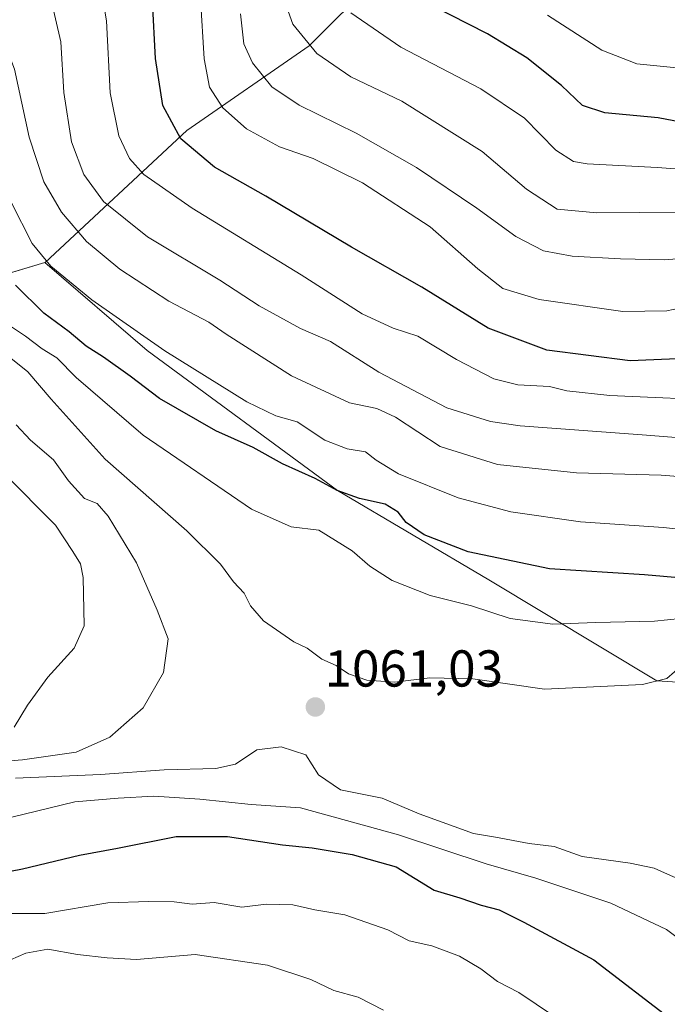
# Model space of a CAD drawing. Units: metres. Extents: x 658343 to 661812, y 4741820 to 4744212.
# Drawn here: x 659018 to 659143, y 4743654 to 4743844 of the extents above; entities that cross this region are included whole.
import ezdxf
from ezdxf.enums import TextEntityAlignment as Align

# ---------------------------------------------------------------- set-up
doc = ezdxf.new("R2010")
doc.units = ezdxf.units.M
doc.header["$MEASUREMENT"] = 0
for name, color, linetype, lineweight in [('Arbolado forestal CxS', 92, 'Continuous', 0), ('Carátula', 7, 'Continuous', 5), ('Curva de nivel maestra', 36, 'Continuous', 30), ('Curva de nivel normal', 36, 'Continuous', 0), ('Punto de cota en terreno', 7, 'Continuous', 0), ('Rótulo de punto de cota en terreno', 19, 'Continuous', 0)]:
    doc.layers.add(name, color=color, linetype=linetype, lineweight=lineweight)
doc.styles.add('Arial', font='txt', dxfattribs={"height": 0.2})

# ---------------------------------------------------------------- blocks, each defined once
blk = doc.blocks.new('*U150')
at = {"layer": 'Arbolado forestal CxS', "color": 92, "linetype": 'Continuous', "lineweight": 0}
blk.add_polyline3d([(659146.2909, 4743910.222, 957.6783), (659136.9592, 4743904.7951, 962.2816), (659127.6973, 4743897.4643, 967.7252), (659119.9823, 4743882.5625, 975.2391), (659111.6094, 4743868.2719, 984.7192), (659093.7988, 4743862.6974, 994.3272), (659086.5237, 4743851.7785, 1001.5508), (659073.7919, 4743839.04, 1010.3548), (659050.1484, 4743822.6625, 1024.4058), (659022.868, 4743797.1853, 1045.5841), (659022.7792, 4743797.1585, 1045.624), (658986.4933, 4743786.2668, 1066.2162), (658946.4811, 4743784.4471, 1071.2015), (658883.5401, 4743803.5627, 1066.5598), (658843.3505, 4743801.5537, 1069.5105), (658776.9209, 4743808.8918, 1060.1211), (658713.9679, 4743815.8456, 1044.6116)], dxfattribs=at)
blk = doc.blocks.new('5PATER')
at = {"layer": 'Carátula', "linetype": 'Continuous', "lineweight": 5}
h = blk.add_hatch(color=250, dxfattribs=at)
edge = h.paths.add_edge_path()
edge.add_ellipse((0, 0.01), major_axis=(-1.33, -1.34), ratio=0.999422, start_angle=0, end_angle=360)

msp = doc.modelspace()

# ---------------------------------------------------------------- linework, layer by layer
at = {"layer": 'Arbolado forestal CxS', "color": 92, "linetype": 'Continuous', "lineweight": 0}
for points in [[(659352.06, 4743999.18, 892.95), (659326.6, 4744019.2, 897.37), (659302.95, 4744017.38, 901.51), (659284.76, 4744010.1, 906.97), (659266.58, 4743990.08, 913.1), (659253.85, 4743979.16, 918.96), (659247.43, 4743976.22, 920.16), (659228.38, 4743982.8, 919.75), (659204.74, 4743980.98, 925.2), (659186.55, 4743957.33, 933.33), (659177.46, 4743944.59, 939.55), (659161.41, 4743931.12, 948.79), (659155.55, 4743917.55, 952.89), (659146.29, 4743910.22, 957.68), (659136.96, 4743904.8, 962.28), (659127.7, 4743897.46, 967.73), (659119.98, 4743882.56, 975.24), (659111.61, 4743868.27, 984.72), (659093.8, 4743862.7, 994.33), (659086.52, 4743851.78, 1001.55), (659073.79, 4743839.04, 1010.35), (659050.15, 4743822.66, 1024.41), (659022.87, 4743797.19, 1045.58), (659022.78, 4743797.16, 1045.62)], [(659352.06, 4743999.18, 892.95), (659326.6, 4744019.2, 897.37), (659302.95, 4744017.38, 901.51), (659284.76, 4744010.1, 906.97), (659266.58, 4743990.08, 913.1), (659253.85, 4743979.16, 918.96), (659247.43, 4743976.22, 920.16), (659228.38, 4743982.8, 919.75), (659204.74, 4743980.98, 925.2), (659186.55, 4743957.33, 933.33), (659177.46, 4743944.59, 939.55), (659161.41, 4743931.12, 948.79), (659155.55, 4743917.55, 952.89), (659146.29, 4743910.22, 957.68), (659136.96, 4743904.8, 962.28), (659127.7, 4743897.46, 967.73), (659119.98, 4743882.56, 975.24), (659111.61, 4743868.27, 984.72), (659093.8, 4743862.7, 994.33), (659086.52, 4743851.78, 1001.55), (659073.79, 4743839.04, 1010.35), (659050.15, 4743822.66, 1024.41), (659022.87, 4743797.19, 1045.58), (659022.78, 4743797.16, 1045.62)], [(659174.34, 4743714.26, 1063.59), (659140.84, 4743716.42, 1061.47), (659108.42, 4743735.87, 1053.32), (659079.24, 4743753.16, 1051.47), (659042.5, 4743780.18, 1047.01), (659022.78, 4743797.16, 1045.62), (659022.87, 4743797.19, 1045.58), (659050.15, 4743822.66, 1024.41), (659073.79, 4743839.04, 1010.35), (659086.52, 4743851.78, 1001.55), (659093.8, 4743862.7, 994.33), (659111.61, 4743868.27, 984.72), (659119.98, 4743882.56, 975.24), (659127.7, 4743897.46, 967.73), (659136.96, 4743904.8, 962.28), (659146.29, 4743910.22, 957.68)], [(658981.63, 4743648.57, 1040.98), (658978.87, 4743671.33, 1050.37), (658967.84, 4743676.16, 1057.03), (658968.58, 4743696.5, 1065.8), (658985.53, 4743702.21, 1065.65), (659001.04, 4743706.2, 1067.96), (658964.56, 4743719.87, 1079.54), (658924.66, 4743724.39, 1081.48), (658902.83, 4743729.85, 1083.8), (658895.56, 4743746.23, 1090.74), (658879.19, 4743768.07, 1087.01), (658857.36, 4743777.17, 1086.87), (658843.35, 4743801.55, 1069.51), (658883.54, 4743803.56, 1066.56), (658946.48, 4743784.45, 1071.2), (658986.49, 4743786.27, 1066.22), (659022.78, 4743797.16, 1045.62), (659042.5, 4743780.18, 1047.01), (659079.24, 4743753.16, 1051.47), (659108.42, 4743735.87, 1053.32), (659140.84, 4743716.42, 1061.47), (659174.34, 4743714.26, 1063.59)], [(659022.78, 4743797.16, 1045.62), (658986.49, 4743786.27, 1066.22), (658946.48, 4743784.45, 1071.2), (658883.54, 4743803.56, 1066.56), (658843.35, 4743801.55, 1069.51)], [(659022.78, 4743797.16, 1045.62), (658986.49, 4743786.27, 1066.22), (658946.48, 4743784.45, 1071.2), (658883.54, 4743803.56, 1066.56), (658843.35, 4743801.55, 1069.51)], [(659022.78, 4743797.16, 1045.62), (659042.5, 4743780.18, 1047.01), (659079.24, 4743753.16, 1051.47), (659108.42, 4743735.87, 1053.32), (659140.84, 4743716.42, 1061.47), (659174.34, 4743714.26, 1063.59), (659206.76, 4743690.48, 1072.27), (659218.71, 4743680.74, 1076.46), (659219.29, 4743680.72, 1076.49), (659290.22, 4743658.88, 1065.31)], [(659022.78, 4743797.16, 1045.62), (659042.5, 4743780.18, 1047.01), (659079.24, 4743753.16, 1051.47), (659108.42, 4743735.87, 1053.32), (659140.84, 4743716.42, 1061.47), (659174.34, 4743714.26, 1063.59), (659206.76, 4743690.48, 1072.27), (659218.71, 4743680.74, 1076.46), (659219.29, 4743680.72, 1076.49), (659290.22, 4743658.88, 1065.31)]]:
    msp.add_polyline3d(points, dxfattribs=at)
at = {"layer": 'Curva de nivel maestra', "color": 36, "linetype": 'Continuous', "lineweight": 30}
for points in [[(659152.38, 4743778.92, 1025), (659135.67, 4743778.22, 1025), (659119.61, 4743780.23, 1025), (659108.32, 4743784.5, 1025), (659095.48, 4743792.42, 1025), (659081.92, 4743800.13, 1025), (659065.42, 4743809.98, 1025), (659055.54, 4743815.56, 1025), (659049.01, 4743821.06, 1025), (659045.57, 4743827.48, 1025), (659044.12, 4743836.54, 1025), (659043.57, 4743847.67, 1025)], [(659150.16, 4743823.36, 1000), (659141.1, 4743825.14, 1000), (659130.81, 4743826.07, 1000), (659126.53, 4743827.52, 1000), (659122.47, 4743831.37, 1000), (659115.74, 4743836.7, 1000), (659108.15, 4743841.33, 1000), (659097.45, 4743846.8, 1000)], [(659172.94, 4743733.81, 1050), (659138.45, 4743736.88, 1050), (659120.13, 4743738, 1050), (659104.46, 4743741.31, 1050), (659095.97, 4743744.58, 1050), (659092.5, 4743746.98, 1050), (659090.97, 4743748.97, 1050), (659088.46, 4743750.5, 1050), (659083.46, 4743751.61, 1050), (659079.2, 4743753.14, 1050), (659074.92, 4743755.47, 1050), (659068.64, 4743758.32, 1050), (659062.99, 4743761.48, 1050), (659055.8, 4743764.65, 1050), (659044.89, 4743770.92, 1050), (659039.23, 4743775.2, 1050), (659034.11, 4743778.91, 1050), (659030.77, 4743781, 1050), (659027.5, 4743783.79, 1050), (659022.6, 4743787.42, 1050), (659017.09, 4743792.81, 1050)], [(658960.06, 4743647.01, 1050), (658971.72, 4743658.86, 1050), (658985.54, 4743669.1, 1050), (658996.16, 4743674.39, 1050), (659002.44, 4743676.3, 1050), (659007.05, 4743677.13, 1050), (659011.46, 4743678.72, 1050), (659018.46, 4743680.08, 1050), (659029.46, 4743682.74, 1050), (659036.8, 4743684.06, 1050), (659048.13, 4743686.32, 1050), (659058.01, 4743686.31, 1050), (659068.66, 4743684.72, 1050), (659074.33, 4743684.17, 1050), (659082.06, 4743682.85, 1050), (659090.59, 4743680.48, 1050)], [(659090.59, 4743680.48, 1050), (659097.88, 4743675.95, 1050), (659102.85, 4743674.51, 1050), (659106.96, 4743673.11, 1050), (659110.4, 4743672.2, 1050), (659115.21, 4743669.77, 1050), (659128.71, 4743662.51, 1050), (659143.94, 4743650.8, 1050)]]:
    msp.add_polyline3d(points, dxfattribs=at)
at = {"layer": 'Curva de nivel normal', "color": 36, "linetype": 'Continuous', "lineweight": 0}
for points in [[(659155.11, 4743770.45, 1030), (659131.81, 4743771.51, 1030), (659123.47, 4743772.4, 1030), (659120.14, 4743773.22, 1030), (659114, 4743773.55, 1030), (659109.43, 4743774.72, 1030), (659102.2, 4743778.42, 1030), (659094.76, 4743782.98, 1030), (659089.97, 4743784.53, 1030), (659084.01, 4743787.24, 1030), (659072.24, 4743794.8, 1030), (659051.19, 4743807.69, 1030), (659041.88, 4743814.2, 1030), (659039.09, 4743817.26, 1030), (659037.05, 4743821.65, 1030), (659035.38, 4743829.95, 1030), (659034.7, 4743843.82, 1030), (659032.08, 4743858.86, 1030)], [(659052.81, 4743848.17, 1020), (659053.51, 4743836.5, 1020), (659054.52, 4743831.06, 1020), (659057.09, 4743827.02, 1020), (659061.67, 4743823.02, 1020), (659068.07, 4743819.49, 1020), (659074.53, 4743817.28, 1020), (659084.09, 4743812.54, 1020), (659097.09, 4743804.04, 1020), (659106.3, 4743795.98, 1020), (659111.14, 4743792.13, 1020), (659118.16, 4743790.04, 1020), (659134.3, 4743787.73, 1020), (659142.76, 4743787.83, 1020), (659152.54, 4743789.89, 1020)], [(659068.76, 4743848.49, 1010), (659070.61, 4743843.23, 1010), (659075.27, 4743837.51, 1010), (659081.8, 4743833.03, 1010), (659091.64, 4743828.36, 1010), (659107.14, 4743818.62, 1010), (659115.68, 4743811.37, 1010), (659121.6, 4743807.48, 1010), (659129.26, 4743806.75, 1010), (659145.74, 4743806.87, 1010)], [(659152.76, 4743762.73, 1035), (659138.04, 4743763.92, 1035), (659114.47, 4743765.64, 1035), (659108.76, 4743766.47, 1035), (659100.33, 4743769.12, 1035), (659087.23, 4743776, 1035), (659077.92, 4743781.91, 1035), (659072.13, 4743784.42, 1035), (659064.15, 4743788.81, 1035), (659056.56, 4743793.78, 1035), (659042.59, 4743802.15, 1035), (659034.07, 4743808.96, 1035), (659030.31, 4743814.2, 1035), (659027.92, 4743820.47, 1035), (659026.46, 4743830.01, 1035), (659025.87, 4743839.76, 1035), (659024.02, 4743847.91, 1035)], [(659154.03, 4743755.12, 1040), (659141.71, 4743756.09, 1040), (659125.36, 4743756.54, 1040), (659110.12, 4743758.16, 1040), (659099.06, 4743761.68, 1040), (659090.46, 4743767.32, 1040), (659086.86, 4743769, 1040), (659081.54, 4743770.11, 1040), (659070.39, 4743775.29, 1040), (659057.75, 4743783.31, 1040), (659054.39, 4743785.64, 1040), (659046.73, 4743789.72, 1040), (659037.25, 4743795.9, 1040), (659030.82, 4743801.23, 1040), (659025.97, 4743806.92, 1040), (659022.61, 4743812.75, 1040), (659019.73, 4743821.38, 1040), (659016.92, 4743834.51, 1040), (659015.06, 4743839.38, 1040), (659011.66, 4743841.88, 1040), (659006.14, 4743843.57, 1040), (659001.59, 4743844.44, 1040)], [(659159.17, 4743798.96, 1015), (659142.25, 4743797.68, 1015), (659133.84, 4743797.9, 1015), (659124.49, 4743798.42, 1015), (659119, 4743799.44, 1015), (659113.64, 4743802.18, 1015), (659106.15, 4743807.7, 1015), (659094.46, 4743815.54, 1015), (659082.82, 4743822.17, 1015), (659071.84, 4743827.59, 1015), (659066.56, 4743831.11, 1015), (659062.84, 4743835.73, 1015), (659061.18, 4743839.42, 1015), (659060.54, 4743845.17, 1015)], [(659153.26, 4743814.64, 1005), (659140.94, 4743815.5, 1005), (659127.4, 4743816.2, 1005), (659124.75, 4743816.69, 1005), (659121.39, 4743818.87, 1005), (659115.29, 4743825.08, 1005), (659106.88, 4743830.69, 1005), (659091.43, 4743838.78, 1005), (659081.83, 4743845.38, 1005)], [(659147.93, 4743834.44, 995), (659137, 4743835.57, 995), (659130.21, 4743838.18, 995), (659119.78, 4743844.96, 995)], [(659193.72, 4743740.43, 1045), (659142.11, 4743745.98, 1045), (659126.13, 4743747.12, 1045), (659112.66, 4743749.04, 1045), (659102.49, 4743751.71, 1045), (659091.02, 4743756.37, 1045), (659086.68, 4743759.01, 1045), (659084.65, 4743760.65, 1045), (659081.1, 4743761.2, 1045), (659076.79, 4743762.9, 1045), (659071.46, 4743766.44, 1045), (659067.37, 4743767.56, 1045), (659061.76, 4743770.29, 1045), (659045.96, 4743780.15, 1045), (659031.82, 4743789.95, 1045), (659023.91, 4743796.47, 1045), (659020.31, 4743800.87, 1045), (659016.29, 4743808.85, 1045)], [(659147.92, 4743728.7, 1055), (659140.41, 4743727.91, 1055), (659129.1, 4743727.65, 1055), (659120.81, 4743727.35, 1055), (659112.56, 4743728.44, 1055), (659105.07, 4743730.88, 1055), (659097.15, 4743732.85, 1055), (659089.8, 4743735.75, 1055), (659085.46, 4743738.55, 1055), (659082.1, 4743741.53, 1055), (659075.61, 4743745.47, 1055), (659070.33, 4743746.12, 1055), (659062.67, 4743749.56, 1055), (659041.75, 4743763.86, 1055), (659028.83, 4743774.98, 1055), (659025.1, 4743778.79, 1055), (659022.29, 4743780.49, 1055), (659019.04, 4743782.94, 1055), (659015.39, 4743785.4, 1055)], [(659145.72, 4743719.43, 1060), (659142.76, 4743716.84, 1060), (659138.1, 4743715.72, 1060), (659119.2, 4743714.82, 1060), (659105.38, 4743716.78, 1060), (659097.08, 4743716.96, 1060), (659090.28, 4743716.17, 1060), (659084.88, 4743716.54, 1060), (659081.37, 4743717.76, 1060), (659078.99, 4743719.34, 1060), (659076.25, 4743720.56, 1060), (659073.4, 4743722.7, 1060), (659070.82, 4743723.94, 1060), (659064.95, 4743727.97, 1060), (659062.48, 4743730.85, 1060), (659061.26, 4743733.35, 1060), (659059.18, 4743735.49, 1060), (659056.7, 4743738.95, 1060), (659050.15, 4743745.37, 1060), (659034.39, 4743759.18, 1060), (659023.98, 4743770.77, 1060), (659019.5, 4743776.06, 1060), (659015.61, 4743779.25, 1060)], [(658998.13, 4743699.55, 1065), (659018.46, 4743701.16, 1065), (659028.8, 4743702.62, 1065), (659035.32, 4743705.54, 1065), (659041.74, 4743711.17, 1065), (659045.66, 4743718.01, 1065), (659046.58, 4743724.52, 1065), (659044.44, 4743730.02, 1065), (659040.46, 4743739.16, 1065), (659034.99, 4743748.17, 1065), (659032.85, 4743750.61, 1065), (659030.45, 4743751.63, 1065), (659027.32, 4743755.02, 1065), (659024.45, 4743759.06, 1065), (659020, 4743762.9, 1065), (659017.27, 4743765.83, 1065)], [(659016.84, 4743707.45, 1070), (659019.45, 4743711.73, 1070), (659023.33, 4743717.12, 1070), (659028.46, 4743722.69, 1070), (659030.34, 4743727.02, 1070), (659030.18, 4743736.35, 1070), (659029.63, 4743739.02, 1070), (659028.19, 4743741.35, 1070), (659024.81, 4743746.48, 1070), (659014.92, 4743756.42, 1070)], [(659017.09, 4743697.6, 1060), (659033.52, 4743698.34, 1060), (659045.77, 4743699.2, 1060), (659055.77, 4743699.45, 1060), (659059.59, 4743700.31, 1060), (659063.69, 4743703.09, 1060), (659068.38, 4743703.65, 1060), (659073.13, 4743702.12, 1060)], [(659073.13, 4743702.12, 1060), (659075.55, 4743698.25, 1060), (659079.84, 4743695.38, 1060), (659087.84, 4743693.73, 1060), (659094.99, 4743690.69, 1060), (659105.46, 4743686.92, 1060), (659109.74, 4743686.24, 1060), (659116.2, 4743684.98, 1060), (659121.07, 4743684.4, 1060), (659126.47, 4743682.45, 1060), (659135.7, 4743681.21, 1060), (659140.34, 4743680.25, 1060), (659142.9, 4743679.04, 1060), (659147.46, 4743677.04, 1060), (659159.61, 4743669.74, 1060), (659167.82, 4743663.37, 1060), (659175.37, 4743657.92, 1060), (659182.49, 4743653.44, 1060)], [(658946.5, 4743651.13, 1055), (658963.11, 4743663.86, 1055), (658976.31, 4743673.41, 1055), (658984.46, 4743678.41, 1055), (658989.17, 4743680.38, 1055), (658996.28, 4743683.69, 1055), (659013.94, 4743689.47, 1055), (659028.56, 4743693.03, 1055), (659036.9, 4743693.71, 1055), (659043.8, 4743694.13, 1055), (659052.66, 4743693.56, 1055), (659062.6, 4743692.49, 1055)], [(659062.6, 4743692.49, 1055), (659072.13, 4743691.86, 1055), (659090.99, 4743686.63, 1055), (659107.95, 4743681.08, 1055), (659117.53, 4743678.29, 1055), (659131.97, 4743673.46, 1055), (659142.73, 4743668.36, 1055), (659152.62, 4743661.01, 1055), (659157.11, 4743657.31, 1055), (659162.62, 4743653.64, 1055)], [(658971.9, 4743644.02, 1045), (658982.14, 4743654.39, 1045), (658994.46, 4743663.25, 1045), (659008.94, 4743670.14, 1045), (659015.88, 4743671.47, 1045), (659022.77, 4743671.49, 1045), (659034.94, 4743673.55, 1045), (659042.83, 4743673.8, 1045), (659047.76, 4743673.75, 1045), (659051.22, 4743673.29, 1045), (659055.44, 4743673.58, 1045), (659060.8, 4743672.68, 1045), (659065.46, 4743673.26, 1045), (659070.64, 4743673.14, 1045), (659074.84, 4743672.18, 1045), (659080.64, 4743671.2, 1045), (659088.93, 4743668.32, 1045), (659093.08, 4743666.16, 1045), (659097.46, 4743665.25, 1045), (659102.78, 4743663.21, 1045), (659106.9, 4743660.81, 1045), (659110.1, 4743658.31, 1045), (659114.2, 4743656.22, 1045), (659120.91, 4743651.69, 1045)], [(658992.11, 4743648.79, 1040), (659001, 4743656.04, 1040), (659008.49, 4743660.08, 1040), (659014.7, 4743661.85, 1040), (659019.11, 4743663.82, 1040), (659023.39, 4743664.57, 1040), (659029.11, 4743663.54, 1040), (659034.8, 4743662.91, 1040), (659040.46, 4743662.58, 1040), (659051.8, 4743663.55, 1040), (659065.74, 4743661.51, 1040), (659074.12, 4743658.75, 1040), (659078.56, 4743656.58, 1040), (659083.23, 4743655.3, 1040), (659088.11, 4743652.8, 1040)]]:
    msp.add_polyline3d(points, dxfattribs=at)

# ---------------------------------------------------------------- block references
at = {"layer": 'Arbolado forestal CxS', "color": 92, "linetype": 'Continuous', "lineweight": 0}
msp.add_blockref('*U150', (0, 0), dxfattribs=at)
at = {"layer": 'Punto de cota en terreno', "linetype": 'Continuous', "lineweight": 0}
msp.add_blockref('5PATER', (659074.97, 4743711.34, 1061.03), dxfattribs=at)

# ---------------------------------------------------------------- texts
at = {"layer": 'Rótulo de punto de cota en terreno', "color": 19, "linetype": 'Continuous', "lineweight": 0, "style": 'Arial'}
msp.add_text('1061,03', height=7, dxfattribs=at).set_placement((659076.73, 4743713.1), align=Align.BOTTOM_LEFT)

doc.saveas('drawing.dxf')
